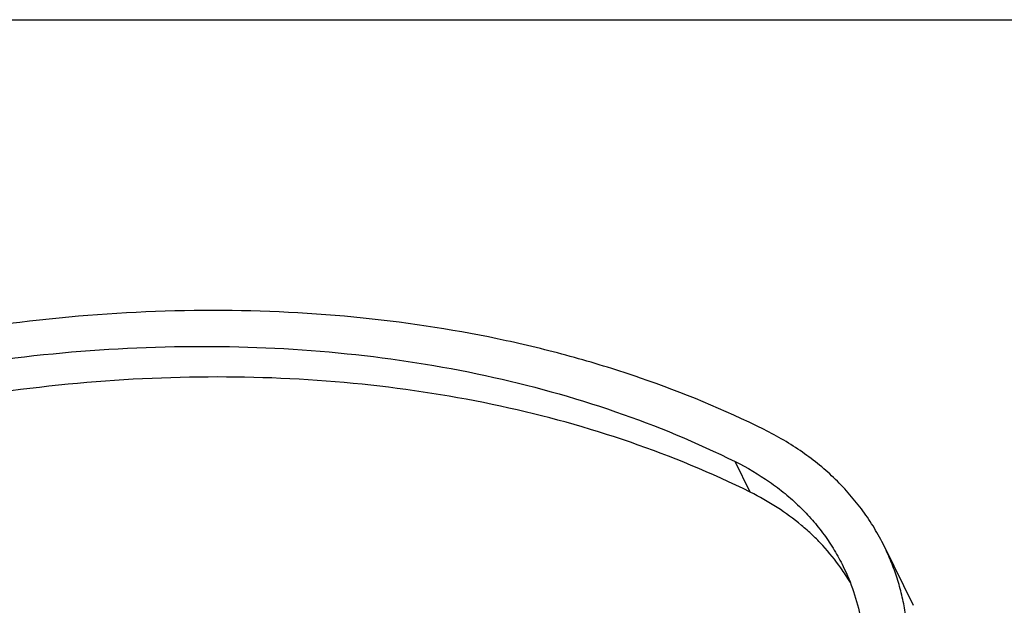
# Model space of a CAD drawing. Units: inches. Extents: x 0 to 17, y 0 to 11.
# Drawn here: x 3.1 to 3.4, y 8.7 to 8.8 of the extents above; entities that cross this region are included whole.
import ezdxf

# ---------------------------------------------------------------- set-up
doc = ezdxf.new("R2010")
doc.units = ezdxf.units.IN
doc.header["$LTSCALE"] = 0.935
doc.header["$MEASUREMENT"] = 0
doc.layers.get('0').update_dxf_attribs({"linetype": 'CONTINUOUS'})

msp = doc.modelspace()

# ---------------------------------------------------------------- linework, layer by layer
at = {"color": 7, "linetype": 'Continuous'}
for p, q in [((2.7579932943, 8.842628263), (7.0409269164, 8.842628263)), ((3.3236977751, 8.717995351499999), (3.3305612171, 8.7040091273))]:
    msp.add_line(p, q, dxfattribs=at)
at = {"color": 9, "linetype": 'Continuous'}
msp.add_line((3.2919896334, 8.7307754761), (3.2884305236, 8.738028179299999), dxfattribs=at)
at = {"color": 7, "linetype": 'Continuous'}
msp.add_arc((3.2722732017, 8.6837166927), 0.0504358866, 30.7253953709, 35.2842194383, dxfattribs=at)
for points, knots in [([(3.2952705542, 8.7456015469), (3.285789001, 8.7503000737), (3.2709218018, 8.7564498377), (3.2502950971, 8.7628426007), (3.2285045408, 8.7682034334), (3.1999789358, 8.7726557255), (3.1645117544, 8.7743887188), (3.127961467, 8.7725465081), (3.090822973, 8.7671566098), (3.0535991565, 8.7582962512), (3.0291682718, 8.7501910679), (3.0170701522, 8.7456015469)], [0, 0, 0, 0, 0.1110926221, 0.1683023543, 0.2266244806, 0.3465494519, 0.4707319034, 0.5987861114999999, 0.7301584482, 0.8641570707999999, 1, 1, 1, 1]), ([(3.0192294876, 8.738028179299999), (3.0309362512, 8.7424692362), (3.0545768409, 8.7503122279), (3.0905964895, 8.758885972), (3.1265337274, 8.7641014978), (3.1619012429, 8.7658841781), (3.1962226279, 8.7642070225), (3.2290370136, 8.7590852848), (3.2598947074, 8.7505836056), (3.2792556845, 8.7425747159), (3.2884305236, 8.738028179299999)], [0, 0, 0, 0, 0.1358498471, 0.2698552937, 0.4012343206, 0.5292950499, 0.6534838256000001, 0.7734149040999999, 0.8889017204, 1, 1, 1, 1]), ([(3.2919896334, 8.7307754761), (3.2828147938, 8.7353220129), (3.2634538188, 8.7433309034), (3.2325961236, 8.7518325779), (3.1997817394, 8.7569543244), (3.1654603528, 8.7586314691), (3.130092835, 8.7568487995), (3.094155599, 8.751633265399999), (3.0581359488, 8.7430595257), (3.0344953616, 8.735216533200001), (3.0227885974, 8.7307754761)], [0, 0, 0, 0, 0.111098285, 0.2265850759, 0.346516179, 0.4707049524, 0.5987656704, 0.7301447315999999, 0.8641501457999999, 1, 1, 1, 1]), ([(3.3236976769, 8.7179953035), (3.3229826131, 8.7194524952), (3.3214210074, 8.7223110089), (3.3187052741, 8.7263883876), (3.3156263227, 8.7302437921), (3.3121964424, 8.7338607296), (3.3084290471, 8.737225589), (3.3029307488, 8.7413925932), (3.2984121442, 8.7440447507), (3.2952705542, 8.7456015469)], [0, 0, 0, 0, 0.1207311792, 0.2419054787, 0.3639476885, 0.4872601244, 0.6122296516, 0.7392139253, 1, 1, 1, 1]), ([(3.2884305236, 8.738028179299999), (3.291253224, 8.736629407), (3.2953132127, 8.7342462073), (3.3002538151, 8.7305022423), (3.3036389418, 8.7274786187), (3.3067208926, 8.7242288268), (3.3094872327, 8.720764557999999), (3.311927293, 8.7171009001), (3.3133306781, 8.7145325553), (3.3139731539, 8.7132232007)], [0, 0, 0, 0, 0.2607761755, 0.3877708581, 0.5127442427000001, 0.6360544355, 0.7580934498, 0.8792679092, 1, 1, 1, 1]), ([(3.3134438502, 8.7128501161), (3.312129223, 8.7147085302), (3.3099568313, 8.7173789879), (3.3067232165, 8.720646248200001), (3.303214913, 8.7237672964), (3.2983794292, 8.7273139949), (3.2941774046, 8.7296913392), (3.2919896334, 8.7307754761)], [0, 0, 0, 0, 0.2418942534, 0.3644156853, 0.4882492621, 0.7405438634999999, 1, 1, 1, 1]), ([(3.2491423034, 8.5963304726), (3.2561991852, 8.5990075587), (3.2664870087, 8.6038463157), (3.2792789211, 8.6117696589), (3.2882926218, 8.6183738022), (3.2966280115, 8.625568725), (3.3041930891, 8.6332746883), (3.3109027332, 8.6414059033), (3.3166812416, 8.6498724716), (3.3214633951, 8.658580835499999), (3.3251942946, 8.6674337936), (3.327410278, 8.6749169455), (3.328603234, 8.6808699727), (3.3294008754, 8.6866890667), (3.3296990911, 8.693883269), (3.3290318791, 8.7009618535), (3.3279190767, 8.7064260086), (3.326805855, 8.7104050261), (3.3254124874, 8.7142723029), (3.3242987248, 8.7167704592), (3.3236976769, 8.7179953035)], [0, 0, 0, 0, 0.1424029702, 0.2133915551, 0.2837086034, 0.3529930801, 0.4209198669, 0.4872090951, 0.5516347429, 0.614038156, 0.6743417747, 0.7325586945999999, 0.7609284423999999, 0.7888279666, 0.8433161675, 0.8963735028, 0.922508973, 0.9484495884, 0.9742580444, 1, 1, 1, 1]), ([(3.3139731539, 8.7132232007), (3.3149211782, 8.7112911433), (3.3165752664, 8.707283629600001), (3.3182736586, 8.7009678573), (3.319181841, 8.6943925537), (3.3192912616, 8.6876177619), (3.3186043485, 8.6807031097), (3.317127814, 8.6737088419), (3.3148767824, 8.6666960073), (3.3129033451, 8.6621174071), (3.311800582, 8.6598436595)], [0, 0, 0, 0, 0.116741705, 0.2344054439, 0.3538614045, 0.4758811591, 0.6011008311, 0.7300067784000001, 0.8629195041, 1, 1, 1, 1])]:
    msp.add_open_spline(points, degree=3, knots=knots, dxfattribs=at)

doc.saveas('drawing.dxf')
